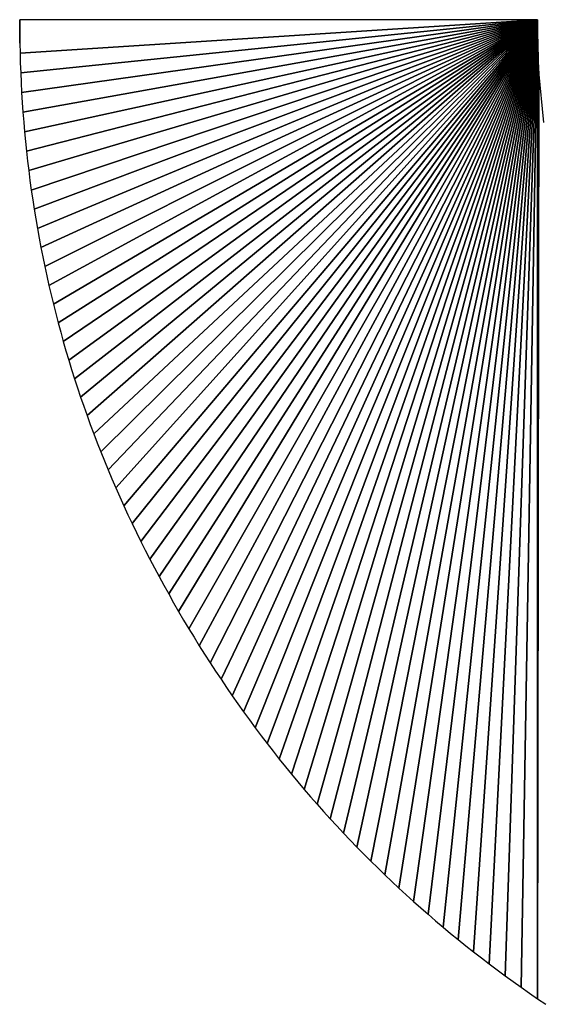
# Model space of a CAD drawing. Extents: x 0 to 594, y 0 to 420.
# Drawn here: x 240 to 240, y 368 to 368 of the extents above; entities that cross this region are included whole.
import ezdxf

# ---------------------------------------------------------------- set-up
doc = ezdxf.new("R2010")
doc.units = 0
doc.layers.get('0').update_dxf_attribs({"linetype": 'CONTINUOUS'})

msp = doc.modelspace()

# ---------------------------------------------------------------- linework, layer by layer
at = {"color": 7, "ltscale": 0.005331}
msp.add_line((240.353455, 368.024841), (240.140228, 368.024841), dxfattribs=at)
msp.add_line((240.353455, 368.024841), (240.140228, 368.024841), dxfattribs=at)
at = {"color": 7, "ltscale": 2e-06}
for p, q in [((240.140228, 368.024841), (240.140228, 368.02478)), ((240.140228, 368.024841), (240.140228, 368.02478)), ((240.140228, 368.02478), (240.140228, 368.024719)), ((240.140228, 368.02478), (240.140228, 368.024719)), ((240.140228, 368.024719), (240.140228, 368.024658)), ((240.140228, 368.024719), (240.140228, 368.024658)), ((240.140228, 368.024658), (240.140228, 368.024597)), ((240.140228, 368.024658), (240.140228, 368.024597)), ((240.140228, 368.024597), (240.140228, 368.024536)), ((240.140228, 368.024597), (240.140228, 368.024536)), ((240.140228, 368.024536), (240.140228, 368.024475)), ((240.140228, 368.024536), (240.140228, 368.024475)), ((240.140228, 368.024475), (240.140228, 368.024414)), ((240.140228, 368.024475), (240.140228, 368.024414)), ((240.140228, 368.024414), (240.140228, 368.024353)), ((240.140228, 368.024414), (240.140228, 368.024353)), ((240.140228, 368.024353), (240.140228, 368.024292)), ((240.140228, 368.024353), (240.140228, 368.024292)), ((240.140228, 368.024292), (240.140228, 368.024231)), ((240.140228, 368.024292), (240.140228, 368.024231)), ((240.140228, 368.024231), (240.140228, 368.02417)), ((240.140228, 368.024231), (240.140228, 368.02417)), ((240.140228, 368.02417), (240.140228, 368.024109)), ((240.140228, 368.02417), (240.140228, 368.024109)), ((240.140228, 368.024109), (240.140228, 368.024048)), ((240.140228, 368.024109), (240.140228, 368.024048)), ((240.140228, 368.024048), (240.140228, 368.023987)), ((240.140228, 368.024048), (240.140228, 368.023987)), ((240.140228, 368.023987), (240.140228, 368.023926)), ((240.140228, 368.023987), (240.140228, 368.023926)), ((240.140228, 368.023926), (240.140228, 368.023865)), ((240.140228, 368.023926), (240.140228, 368.023865)), ((240.140228, 368.023865), (240.140228, 368.023804)), ((240.140228, 368.023865), (240.140228, 368.023804)), ((240.140228, 368.023804), (240.140228, 368.023743)), ((240.140228, 368.023804), (240.140228, 368.023743)), ((240.140228, 368.023743), (240.140228, 368.023682)), ((240.140228, 368.023743), (240.140228, 368.023682)), ((240.140228, 368.023682), (240.140228, 368.023621)), ((240.140228, 368.023682), (240.140228, 368.023621)), ((240.140228, 368.023621), (240.140228, 368.02356)), ((240.140228, 368.023621), (240.140228, 368.02356)), ((240.140228, 368.02356), (240.140228, 368.023499)), ((240.140228, 368.02356), (240.140228, 368.023499)), ((240.140228, 368.023499), (240.140228, 368.023438)), ((240.140228, 368.023499), (240.140228, 368.023438))]:
    msp.add_line(p, q, dxfattribs=at)
at = {"color": 7, "ltscale": 0.000241}
for p, q in [((240.140228, 368.024841), (240.140289, 368.015198)), ((240.140289, 368.015198), (240.140228, 368.024841)), ((240.140228, 368.024841), (240.140289, 368.015198)), ((240.140289, 368.015198), (240.140228, 368.024841))]:
    msp.add_line(p, q, dxfattribs=at)
at = {"color": 7, "ltscale": 0.00024}
for p, q in [((240.140228, 368.02478), (240.140289, 368.015198)), ((240.140289, 368.015198), (240.140228, 368.02478))]:
    msp.add_line(p, q, dxfattribs=at)
at = {"color": 7, "ltscale": 0.000238}
for p, q in [((240.140228, 368.024719), (240.140289, 368.015198)), ((240.140289, 368.015198), (240.140228, 368.024719))]:
    msp.add_line(p, q, dxfattribs=at)
at = {"color": 7, "ltscale": 0.000237}
for p, q in [((240.140228, 368.024658), (240.140289, 368.015198)), ((240.140289, 368.015198), (240.140228, 368.024658)), ((240.140228, 368.024658), (240.140289, 368.015198)), ((240.140289, 368.015198), (240.140228, 368.024658))]:
    msp.add_line(p, q, dxfattribs=at)
at = {"color": 7, "ltscale": 0.000235}
for p, q in [((240.140228, 368.024597), (240.140289, 368.015198)), ((240.140289, 368.015198), (240.140228, 368.024597))]:
    msp.add_line(p, q, dxfattribs=at)
at = {"color": 7, "ltscale": 0.000233}
for p, q in [((240.140228, 368.024536), (240.140289, 368.015198)), ((240.140289, 368.015198), (240.140228, 368.024536)), ((240.140228, 368.024536), (240.140289, 368.015198)), ((240.140289, 368.015198), (240.140228, 368.024536))]:
    msp.add_line(p, q, dxfattribs=at)
at = {"color": 7, "ltscale": 0.000232}
for p, q in [((240.140228, 368.024475), (240.140289, 368.015198)), ((240.140289, 368.015198), (240.140228, 368.024475))]:
    msp.add_line(p, q, dxfattribs=at)
at = {"color": 7, "ltscale": 0.00023}
for p, q in [((240.140228, 368.024414), (240.140289, 368.015198)), ((240.140289, 368.015198), (240.140228, 368.024414))]:
    msp.add_line(p, q, dxfattribs=at)
at = {"color": 7, "ltscale": 0.000229}
for p, q in [((240.140228, 368.024353), (240.140289, 368.015198)), ((240.140289, 368.015198), (240.140228, 368.024353)), ((240.140228, 368.024353), (240.140289, 368.015198)), ((240.140289, 368.015198), (240.140228, 368.024353))]:
    msp.add_line(p, q, dxfattribs=at)
at = {"color": 7, "ltscale": 0.000227}
for p, q in [((240.140228, 368.024292), (240.140289, 368.015198)), ((240.140289, 368.015198), (240.140228, 368.024292))]:
    msp.add_line(p, q, dxfattribs=at)
at = {"color": 7, "ltscale": 0.000226}
for p, q in [((240.140228, 368.024231), (240.140289, 368.015198)), ((240.140289, 368.015198), (240.140228, 368.024231))]:
    msp.add_line(p, q, dxfattribs=at)
at = {"color": 7, "ltscale": 0.000224}
for p, q in [((240.140228, 368.02417), (240.140289, 368.015198)), ((240.140289, 368.015198), (240.140228, 368.02417)), ((240.140228, 368.02417), (240.140289, 368.015198)), ((240.140289, 368.015198), (240.140228, 368.02417))]:
    msp.add_line(p, q, dxfattribs=at)
at = {"color": 7, "ltscale": 0.000223}
for p, q in [((240.140228, 368.024109), (240.140289, 368.015198)), ((240.140289, 368.015198), (240.140228, 368.024109))]:
    msp.add_line(p, q, dxfattribs=at)
at = {"color": 7, "ltscale": 0.000221}
for p, q in [((240.140228, 368.024048), (240.140289, 368.015198)), ((240.140289, 368.015198), (240.140228, 368.024048)), ((240.140228, 368.024048), (240.140289, 368.015198)), ((240.140289, 368.015198), (240.140228, 368.024048))]:
    msp.add_line(p, q, dxfattribs=at)
at = {"color": 7, "ltscale": 0.00022}
for p, q in [((240.140228, 368.023987), (240.140289, 368.015198)), ((240.140289, 368.015198), (240.140228, 368.023987))]:
    msp.add_line(p, q, dxfattribs=at)
at = {"color": 7, "ltscale": 0.000218}
for p, q in [((240.140228, 368.023926), (240.140289, 368.015198)), ((240.140289, 368.015198), (240.140228, 368.023926))]:
    msp.add_line(p, q, dxfattribs=at)
at = {"color": 7, "ltscale": 0.000217}
for p, q in [((240.140228, 368.023865), (240.140289, 368.015198)), ((240.140289, 368.015198), (240.140228, 368.023865)), ((240.140228, 368.023865), (240.140289, 368.015198)), ((240.140289, 368.015198), (240.140228, 368.023865))]:
    msp.add_line(p, q, dxfattribs=at)
at = {"color": 7, "ltscale": 0.000215}
for p, q in [((240.140228, 368.023804), (240.140289, 368.015198)), ((240.140289, 368.015198), (240.140228, 368.023804))]:
    msp.add_line(p, q, dxfattribs=at)
at = {"color": 7, "ltscale": 0.000214}
for p, q in [((240.140228, 368.023743), (240.140289, 368.015198)), ((240.140289, 368.015198), (240.140228, 368.023743))]:
    msp.add_line(p, q, dxfattribs=at)
at = {"color": 7, "ltscale": 0.000212}
for p, q in [((240.140228, 368.023682), (240.140289, 368.015198)), ((240.140289, 368.015198), (240.140228, 368.023682)), ((240.140228, 368.023682), (240.140289, 368.015198)), ((240.140289, 368.015198), (240.140228, 368.023682))]:
    msp.add_line(p, q, dxfattribs=at)
at = {"color": 7, "ltscale": 0.000211}
for p, q in [((240.140228, 368.023621), (240.140289, 368.015198)), ((240.140289, 368.015198), (240.140228, 368.023621))]:
    msp.add_line(p, q, dxfattribs=at)
at = {"color": 7, "ltscale": 0.000209}
for p, q in [((240.140228, 368.02356), (240.140289, 368.015198)), ((240.140289, 368.015198), (240.140228, 368.02356)), ((240.140228, 368.02356), (240.140289, 368.015198)), ((240.140289, 368.015198), (240.140228, 368.02356))]:
    msp.add_line(p, q, dxfattribs=at)
at = {"color": 7, "ltscale": 0.000208}
for p, q in [((240.140228, 368.023499), (240.140289, 368.015198)), ((240.140289, 368.015198), (240.140228, 368.023499))]:
    msp.add_line(p, q, dxfattribs=at)
at = {"color": 7, "ltscale": 0.000102}
for p, q in [((240.140228, 368.023438), (240.140228, 368.019348)), ((240.140228, 368.023438), (240.140228, 368.019348)), ((240.140289, 368.015198), (240.14035, 368.011108)), ((240.140289, 368.015198), (240.14035, 368.011108)), ((240.14035, 368.011108), (240.140472, 368.007019)), ((240.14035, 368.011108), (240.140472, 368.007019)), ((240.140472, 368.007019), (240.140625, 368.00293)), ((240.140472, 368.007019), (240.140625, 368.00293)), ((240.140808, 367.998901), (240.141022, 367.994812)), ((240.140808, 367.998901), (240.141022, 367.994812)), ((240.141266, 367.990784), (240.141541, 367.986694)), ((240.141266, 367.990784), (240.141541, 367.986694)), ((240.143921, 367.962646), (240.14444, 367.958618)), ((240.143921, 367.962646), (240.14444, 367.958618)), ((240.183105, 367.824585), (240.184784, 367.820862)), ((240.183105, 367.824585), (240.184784, 367.820862)), ((240.186523, 367.8172), (240.188293, 367.813538)), ((240.186523, 367.8172), (240.188293, 367.813538)), ((240.188293, 367.813538), (240.190094, 367.809875)), ((240.188293, 367.813538), (240.190094, 367.809875)), ((240.193787, 367.802612), (240.195679, 367.799011)), ((240.193787, 367.802612), (240.195679, 367.799011)), ((240.195679, 367.799011), (240.197601, 367.79541)), ((240.195679, 367.799011), (240.197601, 367.79541)), ((240.197601, 367.79541), (240.199554, 367.791809)), ((240.197601, 367.79541), (240.199554, 367.791809)), ((240.209869, 367.773865), (240.212006, 367.770386)), ((240.209869, 367.773865), (240.212006, 367.770386)), ((240.218597, 367.759888), (240.220825, 367.75647)), ((240.218597, 367.759888), (240.220825, 367.75647)), ((240.225403, 367.749634), (240.227692, 367.746277)), ((240.225403, 367.749634), (240.227692, 367.746277)), ((240.227692, 367.746277), (240.230042, 367.74292)), ((240.227692, 367.746277), (240.230042, 367.74292)), ((240.230042, 367.74292), (240.232422, 367.739624)), ((240.230042, 367.74292), (240.232422, 367.739624)), ((240.232422, 367.739624), (240.234802, 367.736328)), ((240.232422, 367.739624), (240.234802, 367.736328)), ((240.234802, 367.736328), (240.237213, 367.733032)), ((240.234802, 367.736328), (240.237213, 367.733032)), ((240.247101, 367.720215), (240.249634, 367.717041)), ((240.247101, 367.720215), (240.249634, 367.717041)), ((240.254761, 367.710815), (240.257385, 367.707703)), ((240.254761, 367.710815), (240.257385, 367.707703)), ((240.30838, 367.65625), (240.311462, 367.653564)), ((240.30838, 367.65625), (240.311462, 367.653564)), ((240.327118, 367.640747), (240.330353, 367.638245)), ((240.327118, 367.640747), (240.330353, 367.638245)), ((240.333557, 367.635803), (240.336823, 367.633362)), ((240.333557, 367.635803), (240.336823, 367.633362))]:
    msp.add_line(p, q, dxfattribs=at)
at = {"color": 7, "ltscale": 0.000206}
for p, q in [((240.140228, 368.023438), (240.140289, 368.015198)), ((240.140289, 368.015198), (240.140228, 368.023438))]:
    msp.add_line(p, q, dxfattribs=at)
at = {"color": 7, "ltscale": 0.005339}
for p, q in [((240.14035, 368.011108), (240.353455, 368.024841)), ((240.353455, 368.024841), (240.14035, 368.011108))]:
    msp.add_line(p, q, dxfattribs=at)
at = {"color": 7, "ltscale": 0.005349}
for p, q in [((240.140625, 368.00293), (240.353455, 368.024841)), ((240.353455, 368.024841), (240.140625, 368.00293))]:
    msp.add_line(p, q, dxfattribs=at)
at = {"color": 7, "ltscale": 0.005364}
for p, q in [((240.141022, 367.994812), (240.353455, 368.024841)), ((240.353455, 368.024841), (240.141022, 367.994812))]:
    msp.add_line(p, q, dxfattribs=at)
at = {"color": 7, "ltscale": 0.005383}
for p, q in [((240.141541, 367.986694), (240.353455, 368.024841)), ((240.353455, 368.024841), (240.141541, 367.986694))]:
    msp.add_line(p, q, dxfattribs=at)
at = {"color": 7, "ltscale": 0.005406}
for p, q in [((240.142212, 367.978638), (240.353455, 368.024841)), ((240.353455, 368.024841), (240.142212, 367.978638))]:
    msp.add_line(p, q, dxfattribs=at)
at = {"color": 7, "ltscale": 0.005433}
for p, q in [((240.143005, 367.970642), (240.353455, 368.024841)), ((240.353455, 368.024841), (240.143005, 367.970642))]:
    msp.add_line(p, q, dxfattribs=at)
at = {"color": 7, "ltscale": 0.005464}
for p, q in [((240.143921, 367.962646), (240.353455, 368.024841)), ((240.353455, 368.024841), (240.143921, 367.962646))]:
    msp.add_line(p, q, dxfattribs=at)
at = {"color": 7, "ltscale": 0.005499}
for p, q in [((240.144989, 367.954651), (240.353455, 368.024841)), ((240.353455, 368.024841), (240.144989, 367.954651))]:
    msp.add_line(p, q, dxfattribs=at)
at = {"color": 7, "ltscale": 0.005538}
for p, q in [((240.146179, 367.946716), (240.353455, 368.024841)), ((240.353455, 368.024841), (240.146179, 367.946716))]:
    msp.add_line(p, q, dxfattribs=at)
at = {"color": 7, "ltscale": 0.00558}
for p, q in [((240.147491, 367.938843), (240.353455, 368.024841)), ((240.353455, 368.024841), (240.147491, 367.938843))]:
    msp.add_line(p, q, dxfattribs=at)
at = {"color": 7, "ltscale": 0.005626}
for p, q in [((240.148926, 367.930969), (240.353455, 368.024841)), ((240.353455, 368.024841), (240.148926, 367.930969))]:
    msp.add_line(p, q, dxfattribs=at)
at = {"color": 7, "ltscale": 0.005675}
for p, q in [((240.150513, 367.923157), (240.353455, 368.024841)), ((240.353455, 368.024841), (240.150513, 367.923157))]:
    msp.add_line(p, q, dxfattribs=at)
at = {"color": 7, "ltscale": 0.005727}
for p, q in [((240.152222, 367.915344), (240.353455, 368.024841)), ((240.353455, 368.024841), (240.152222, 367.915344))]:
    msp.add_line(p, q, dxfattribs=at)
at = {"color": 7, "ltscale": 0.005782}
for p, q in [((240.154083, 367.907593), (240.353455, 368.024841)), ((240.353455, 368.024841), (240.154083, 367.907593))]:
    msp.add_line(p, q, dxfattribs=at)
at = {"color": 7, "ltscale": 0.00584}
for p, q in [((240.156067, 367.899902), (240.353455, 368.024841)), ((240.353455, 368.024841), (240.156067, 367.899902))]:
    msp.add_line(p, q, dxfattribs=at)
at = {"color": 7, "ltscale": 0.005902}
for p, q in [((240.158173, 367.892212), (240.353455, 368.024841)), ((240.353455, 368.024841), (240.158173, 367.892212))]:
    msp.add_line(p, q, dxfattribs=at)
at = {"color": 7, "ltscale": 0.005967}
for p, q in [((240.1604, 367.884521), (240.353455, 368.024841)), ((240.353455, 368.024841), (240.1604, 367.884521))]:
    msp.add_line(p, q, dxfattribs=at)
at = {"color": 7, "ltscale": 0.006034}
for p, q in [((240.162781, 367.876892), (240.353455, 368.024841)), ((240.353455, 368.024841), (240.162781, 367.876892))]:
    msp.add_line(p, q, dxfattribs=at)
at = {"color": 7, "ltscale": 0.006103}
for p, q in [((240.165283, 367.869324), (240.353455, 368.024841)), ((240.353455, 368.024841), (240.165283, 367.869324))]:
    msp.add_line(p, q, dxfattribs=at)
at = {"color": 7, "ltscale": 0.006175}
for p, q in [((240.167938, 367.861755), (240.353455, 368.024841)), ((240.353455, 368.024841), (240.167938, 367.861755))]:
    msp.add_line(p, q, dxfattribs=at)
at = {"color": 7, "ltscale": 0.00625}
for p, q in [((240.170685, 367.854248), (240.353455, 368.024841)), ((240.353455, 368.024841), (240.170685, 367.854248))]:
    msp.add_line(p, q, dxfattribs=at)
at = {"color": 7, "ltscale": 0.006327}
for p, q in [((240.173584, 367.846802), (240.353455, 368.024841)), ((240.353455, 368.024841), (240.173584, 367.846802))]:
    msp.add_line(p, q, dxfattribs=at)
at = {"color": 7, "ltscale": 0.006407}
for p, q in [((240.176636, 367.839355), (240.353455, 368.024841)), ((240.353455, 368.024841), (240.176636, 367.839355))]:
    msp.add_line(p, q, dxfattribs=at)
at = {"color": 7, "ltscale": 0.006489}
for p, q in [((240.17981, 367.831909), (240.353455, 368.024841)), ((240.353455, 368.024841), (240.17981, 367.831909))]:
    msp.add_line(p, q, dxfattribs=at)
at = {"color": 7, "ltscale": 0.006573}
for p, q in [((240.183105, 367.824585), (240.353455, 368.024841)), ((240.353455, 368.024841), (240.183105, 367.824585))]:
    msp.add_line(p, q, dxfattribs=at)
at = {"color": 7, "ltscale": 0.006661}
for p, q in [((240.186523, 367.8172), (240.353455, 368.024841)), ((240.353455, 368.024841), (240.186523, 367.8172))]:
    msp.add_line(p, q, dxfattribs=at)
at = {"color": 7, "ltscale": 0.00675}
for p, q in [((240.190094, 367.809875), (240.353455, 368.024841)), ((240.353455, 368.024841), (240.190094, 367.809875))]:
    msp.add_line(p, q, dxfattribs=at)
at = {"color": 7, "ltscale": 0.006841}
for p, q in [((240.193787, 367.802612), (240.353455, 368.024841)), ((240.353455, 368.024841), (240.193787, 367.802612))]:
    msp.add_line(p, q, dxfattribs=at)
at = {"color": 7, "ltscale": 0.006934}
for p, q in [((240.197601, 367.79541), (240.353455, 368.024841)), ((240.353455, 368.024841), (240.197601, 367.79541))]:
    msp.add_line(p, q, dxfattribs=at)
at = {"color": 7, "ltscale": 0.00703}
for p, q in [((240.201569, 367.788208), (240.353455, 368.024841)), ((240.353455, 368.024841), (240.201569, 367.788208))]:
    msp.add_line(p, q, dxfattribs=at)
at = {"color": 7, "ltscale": 0.007128}
for p, q in [((240.205658, 367.781006), (240.353455, 368.024841)), ((240.353455, 368.024841), (240.205658, 367.781006))]:
    msp.add_line(p, q, dxfattribs=at)
at = {"color": 7, "ltscale": 0.007229}
for p, q in [((240.209869, 367.773865), (240.353455, 368.024841)), ((240.353455, 368.024841), (240.209869, 367.773865))]:
    msp.add_line(p, q, dxfattribs=at)
at = {"color": 7, "ltscale": 0.00733}
for p, q in [((240.214172, 367.766846), (240.353455, 368.024841)), ((240.353455, 368.024841), (240.214172, 367.766846))]:
    msp.add_line(p, q, dxfattribs=at)
at = {"color": 7, "ltscale": 0.007432}
for p, q in [((240.218597, 367.759888), (240.353455, 368.024841)), ((240.353455, 368.024841), (240.218597, 367.759888))]:
    msp.add_line(p, q, dxfattribs=at)
at = {"color": 7, "ltscale": 0.007536}
for p, q in [((240.223114, 367.753052), (240.353455, 368.024841)), ((240.353455, 368.024841), (240.223114, 367.753052))]:
    msp.add_line(p, q, dxfattribs=at)
at = {"color": 7, "ltscale": 0.007641}
for p, q in [((240.227692, 367.746277), (240.353455, 368.024841)), ((240.353455, 368.024841), (240.227692, 367.746277))]:
    msp.add_line(p, q, dxfattribs=at)
at = {"color": 7, "ltscale": 0.007746}
for p, q in [((240.232422, 367.739624), (240.353455, 368.024841)), ((240.353455, 368.024841), (240.232422, 367.739624))]:
    msp.add_line(p, q, dxfattribs=at)
at = {"color": 7, "ltscale": 0.007853}
for p, q in [((240.237213, 367.733032), (240.353455, 368.024841)), ((240.353455, 368.024841), (240.237213, 367.733032))]:
    msp.add_line(p, q, dxfattribs=at)
at = {"color": 7, "ltscale": 0.00796}
for p, q in [((240.242096, 367.726563), (240.353455, 368.024841)), ((240.353455, 368.024841), (240.242096, 367.726563))]:
    msp.add_line(p, q, dxfattribs=at)
at = {"color": 7, "ltscale": 0.008066}
for p, q in [((240.247101, 367.720215), (240.353455, 368.024841)), ((240.353455, 368.024841), (240.247101, 367.720215))]:
    msp.add_line(p, q, dxfattribs=at)
at = {"color": 7, "ltscale": 0.008175}
for p, q in [((240.252197, 367.713928), (240.353455, 368.024841)), ((240.353455, 368.024841), (240.252197, 367.713928))]:
    msp.add_line(p, q, dxfattribs=at)
at = {"color": 7, "ltscale": 0.008284}
for p, q in [((240.257385, 367.707703), (240.353455, 368.024841)), ((240.353455, 368.024841), (240.257385, 367.707703))]:
    msp.add_line(p, q, dxfattribs=at)
at = {"color": 7, "ltscale": 0.008394}
for p, q in [((240.262665, 367.701599), (240.353455, 368.024841)), ((240.353455, 368.024841), (240.262665, 367.701599))]:
    msp.add_line(p, q, dxfattribs=at)
at = {"color": 7, "ltscale": 0.008503}
for p, q in [((240.268036, 367.695618), (240.353455, 368.024841)), ((240.353455, 368.024841), (240.268036, 367.695618))]:
    msp.add_line(p, q, dxfattribs=at)
at = {"color": 7, "ltscale": 0.008614}
for p, q in [((240.273499, 367.689697), (240.353455, 368.024841)), ((240.353455, 368.024841), (240.273499, 367.689697))]:
    msp.add_line(p, q, dxfattribs=at)
at = {"color": 7, "ltscale": 0.008724}
for p, q in [((240.279083, 367.683899), (240.353455, 368.024841)), ((240.353455, 368.024841), (240.279083, 367.683899))]:
    msp.add_line(p, q, dxfattribs=at)
at = {"color": 7, "ltscale": 0.008836}
for p, q in [((240.28476, 367.678162), (240.353455, 368.024841)), ((240.353455, 368.024841), (240.28476, 367.678162))]:
    msp.add_line(p, q, dxfattribs=at)
at = {"color": 7, "ltscale": 0.008947}
for p, q in [((240.290527, 367.672546), (240.353455, 368.024841)), ((240.353455, 368.024841), (240.290527, 367.672546))]:
    msp.add_line(p, q, dxfattribs=at)
at = {"color": 7, "ltscale": 0.009059}
for p, q in [((240.296387, 367.666992), (240.353455, 368.024841)), ((240.353455, 368.024841), (240.296387, 367.666992))]:
    msp.add_line(p, q, dxfattribs=at)
at = {"color": 7, "ltscale": 0.009171}
for p, q in [((240.302338, 367.66156), (240.353455, 368.024841)), ((240.353455, 368.024841), (240.302338, 367.66156))]:
    msp.add_line(p, q, dxfattribs=at)
at = {"color": 7, "ltscale": 0.009283}
for p, q in [((240.30838, 367.65625), (240.353455, 368.024841)), ((240.353455, 368.024841), (240.30838, 367.65625))]:
    msp.add_line(p, q, dxfattribs=at)
at = {"color": 7, "ltscale": 0.009398}
for p, q in [((240.314545, 367.65094), (240.353455, 368.024841)), ((240.353455, 368.024841), (240.314545, 367.65094))]:
    msp.add_line(p, q, dxfattribs=at)
at = {"color": 7, "ltscale": 0.009511}
for p, q in [((240.320801, 367.645813), (240.353455, 368.024841)), ((240.353455, 368.024841), (240.320801, 367.645813))]:
    msp.add_line(p, q, dxfattribs=at)
at = {"color": 7, "ltscale": 0.009625}
for p, q in [((240.327118, 367.640747), (240.353455, 368.024841)), ((240.353455, 368.024841), (240.327118, 367.640747))]:
    msp.add_line(p, q, dxfattribs=at)
at = {"color": 7, "ltscale": 0.009739}
for p, q in [((240.333557, 367.635803), (240.353455, 368.024841)), ((240.353455, 368.024841), (240.333557, 367.635803))]:
    msp.add_line(p, q, dxfattribs=at)
at = {"color": 7, "ltscale": 0.009854}
for p, q in [((240.340118, 367.63092), (240.353455, 368.024841)), ((240.353455, 368.024841), (240.340118, 367.63092))]:
    msp.add_line(p, q, dxfattribs=at)
at = {"color": 7, "ltscale": 0.009968}
for p, q in [((240.346741, 367.62616), (240.353455, 368.024841)), ((240.353455, 368.024841), (240.346741, 367.62616))]:
    msp.add_line(p, q, dxfattribs=at)
at = {"color": 7, "ltscale": 0.010085}
for p, q in [((240.353455, 368.024841), (240.353485, 367.62146)), ((240.353485, 367.62146), (240.353455, 368.024841)), ((240.353455, 368.024841), (240.353485, 367.62146))]:
    msp.add_line(p, q, dxfattribs=at)
at = {"color": 7, "ltscale": 0.000531}
msp.add_line((240.353973, 368.003601), (240.353455, 368.024841), dxfattribs=at)
msp.add_line((240.353973, 368.003601), (240.353455, 368.024841), dxfattribs=at)
msp.add_line((240.353973, 368.003601), (240.353455, 368.024841), dxfattribs=at)
at = {"color": 7, "ltscale": 0.000104}
for p, q in [((240.140228, 368.019348), (240.140289, 368.015198)), ((240.140228, 368.019348), (240.140289, 368.015198)), ((240.203583, 367.784607), (240.205658, 367.781006)), ((240.203583, 367.784607), (240.205658, 367.781006)), ((240.212006, 367.770386), (240.214172, 367.766846)), ((240.212006, 367.770386), (240.214172, 367.766846))]:
    msp.add_line(p, q, dxfattribs=at)
at = {"color": 7, "ltscale": 0.000101}
for p, q in [((240.140625, 368.00293), (240.140808, 367.998901)), ((240.140625, 368.00293), (240.140808, 367.998901)), ((240.141022, 367.994812), (240.141266, 367.990784)), ((240.141022, 367.994812), (240.141266, 367.990784)), ((240.141541, 367.986694), (240.141876, 367.982666)), ((240.141541, 367.986694), (240.141876, 367.982666)), ((240.141876, 367.982666), (240.142212, 367.978638)), ((240.141876, 367.982666), (240.142212, 367.978638)), ((240.142212, 367.978638), (240.142578, 367.974609)), ((240.142212, 367.978638), (240.142578, 367.974609)), ((240.143005, 367.970642), (240.143433, 367.966614)), ((240.143005, 367.970642), (240.143433, 367.966614)), ((240.147491, 367.938843), (240.148193, 367.934875)), ((240.147491, 367.938843), (240.148193, 367.934875)), ((240.161591, 367.880737), (240.162781, 367.876892)), ((240.161591, 367.880737), (240.162781, 367.876892)), ((240.169281, 367.858032), (240.170685, 367.854248)), ((240.169281, 367.858032), (240.170685, 367.854248)), ((240.173584, 367.846802), (240.17511, 367.843079)), ((240.173584, 367.846802), (240.17511, 367.843079)), ((240.17511, 367.843079), (240.176636, 367.839355)), ((240.17511, 367.843079), (240.176636, 367.839355)), ((240.176636, 367.839355), (240.178192, 367.835632)), ((240.176636, 367.839355), (240.178192, 367.835632)), ((240.178192, 367.835632), (240.17981, 367.831909)), ((240.178192, 367.835632), (240.17981, 367.831909)), ((240.181427, 367.828247), (240.183105, 367.824585)), ((240.181427, 367.828247), (240.183105, 367.824585)), ((240.184784, 367.820862), (240.186523, 367.8172)), ((240.184784, 367.820862), (240.186523, 367.8172)), ((240.190094, 367.809875), (240.191925, 367.806274)), ((240.190094, 367.809875), (240.191925, 367.806274)), ((240.237213, 367.733032), (240.239655, 367.729797)), ((240.237213, 367.733032), (240.239655, 367.729797)), ((240.239655, 367.729797), (240.242096, 367.726563)), ((240.239655, 367.729797), (240.242096, 367.726563)), ((240.242096, 367.726563), (240.244598, 367.723389)), ((240.242096, 367.726563), (240.244598, 367.723389)), ((240.244598, 367.723389), (240.247101, 367.720215)), ((240.244598, 367.723389), (240.247101, 367.720215)), ((240.249634, 367.717041), (240.252197, 367.713928)), ((240.249634, 367.717041), (240.252197, 367.713928)), ((240.252197, 367.713928), (240.254761, 367.710815)), ((240.252197, 367.713928), (240.254761, 367.710815)), ((240.257385, 367.707703), (240.26001, 367.704651)), ((240.257385, 367.707703), (240.26001, 367.704651)), ((240.26001, 367.704651), (240.262665, 367.701599)), ((240.26001, 367.704651), (240.262665, 367.701599)), ((240.26532, 367.698608), (240.268036, 367.695618)), ((240.26532, 367.698608), (240.268036, 367.695618)), ((240.268036, 367.695618), (240.270752, 367.692627)), ((240.268036, 367.695618), (240.270752, 367.692627)), ((240.273499, 367.689697), (240.276276, 367.686768)), ((240.273499, 367.689697), (240.276276, 367.686768)), ((240.281891, 367.68103), (240.28476, 367.678162)), ((240.281891, 367.68103), (240.28476, 367.678162)), ((240.287628, 367.675354), (240.290527, 367.672546)), ((240.287628, 367.675354), (240.290527, 367.672546)), ((240.290527, 367.672546), (240.293427, 367.669739)), ((240.290527, 367.672546), (240.293427, 367.669739)), ((240.293427, 367.669739), (240.296387, 367.666992)), ((240.293427, 367.669739), (240.296387, 367.666992)), ((240.296387, 367.666992), (240.299347, 367.664246)), ((240.296387, 367.666992), (240.299347, 367.664246)), ((240.302338, 367.66156), (240.305359, 367.658875)), ((240.302338, 367.66156), (240.305359, 367.658875)), ((240.311462, 367.653564), (240.314545, 367.65094)), ((240.311462, 367.653564), (240.314545, 367.65094)), ((240.314545, 367.65094), (240.317657, 367.648376)), ((240.314545, 367.65094), (240.317657, 367.648376)), ((240.317657, 367.648376), (240.320801, 367.645813)), ((240.317657, 367.648376), (240.320801, 367.645813)), ((240.320801, 367.645813), (240.323944, 367.64325)), ((240.320801, 367.645813), (240.323944, 367.64325)), ((240.323944, 367.64325), (240.327118, 367.640747)), ((240.323944, 367.64325), (240.327118, 367.640747)), ((240.330353, 367.638245), (240.333557, 367.635803)), ((240.330353, 367.638245), (240.333557, 367.635803)), ((240.343414, 367.628479), (240.346741, 367.62616)), ((240.343414, 367.628479), (240.346741, 367.62616))]:
    msp.add_line(p, q, dxfattribs=at)
at = {"color": 7, "ltscale": 0.009554}
for p, q in [((240.353485, 367.62146), (240.353973, 368.003601)), ((240.353973, 368.003601), (240.353485, 367.62146)), ((240.353485, 367.62146), (240.353973, 368.003601))]:
    msp.add_line(p, q, dxfattribs=at)
at = {"color": 7, "ltscale": 0.00053}
msp.add_line((240.356018, 367.982483), (240.353973, 368.003601), dxfattribs=at)
msp.add_line((240.356018, 367.982483), (240.353973, 368.003601), dxfattribs=at)
at = {"color": 7, "ltscale": 0.0001}
for p, q in [((240.142578, 367.974609), (240.143005, 367.970642)), ((240.142578, 367.974609), (240.143005, 367.970642)), ((240.143433, 367.966614), (240.143921, 367.962646)), ((240.143433, 367.966614), (240.143921, 367.962646)), ((240.14444, 367.958618), (240.144989, 367.954651)), ((240.14444, 367.958618), (240.144989, 367.954651)), ((240.144989, 367.954651), (240.145569, 367.950684)), ((240.144989, 367.954651), (240.145569, 367.950684)), ((240.145569, 367.950684), (240.146179, 367.946716)), ((240.145569, 367.950684), (240.146179, 367.946716)), ((240.146179, 367.946716), (240.14682, 367.942749)), ((240.146179, 367.946716), (240.14682, 367.942749)), ((240.148926, 367.930969), (240.149719, 367.927063)), ((240.148926, 367.930969), (240.149719, 367.927063)), ((240.149719, 367.927063), (240.150513, 367.923157)), ((240.149719, 367.927063), (240.150513, 367.923157)), ((240.150513, 367.923157), (240.151367, 367.91925)), ((240.150513, 367.923157), (240.151367, 367.91925)), ((240.151367, 367.91925), (240.152222, 367.915344)), ((240.151367, 367.91925), (240.152222, 367.915344)), ((240.153137, 367.911499), (240.154083, 367.907593)), ((240.153137, 367.911499), (240.154083, 367.907593)), ((240.156067, 367.899902), (240.157104, 367.896057)), ((240.156067, 367.899902), (240.157104, 367.896057)), ((240.157104, 367.896057), (240.158173, 367.892212)), ((240.157104, 367.896057), (240.158173, 367.892212)), ((240.158173, 367.892212), (240.159271, 367.888367)), ((240.158173, 367.892212), (240.159271, 367.888367)), ((240.159271, 367.888367), (240.1604, 367.884521)), ((240.159271, 367.888367), (240.1604, 367.884521)), ((240.162781, 367.876892), (240.164032, 367.873108)), ((240.162781, 367.876892), (240.164032, 367.873108)), ((240.164032, 367.873108), (240.165283, 367.869324)), ((240.164032, 367.873108), (240.165283, 367.869324)), ((240.165283, 367.869324), (240.166595, 367.86554)), ((240.165283, 367.869324), (240.166595, 367.86554)), ((240.166595, 367.86554), (240.167938, 367.861755)), ((240.166595, 367.86554), (240.167938, 367.861755)), ((240.170685, 367.854248), (240.172119, 367.850525)), ((240.170685, 367.854248), (240.172119, 367.850525)), ((240.172119, 367.850525), (240.173584, 367.846802)), ((240.172119, 367.850525), (240.173584, 367.846802)), ((240.17981, 367.831909), (240.181427, 367.828247)), ((240.17981, 367.831909), (240.181427, 367.828247)), ((240.262665, 367.701599), (240.26532, 367.698608)), ((240.262665, 367.701599), (240.26532, 367.698608)), ((240.270752, 367.692627), (240.273499, 367.689697)), ((240.270752, 367.692627), (240.273499, 367.689697)), ((240.276276, 367.686768), (240.279083, 367.683899)), ((240.276276, 367.686768), (240.279083, 367.683899)), ((240.279083, 367.683899), (240.281891, 367.68103)), ((240.279083, 367.683899), (240.281891, 367.68103)), ((240.28476, 367.678162), (240.287628, 367.675354)), ((240.28476, 367.678162), (240.287628, 367.675354)), ((240.299347, 367.664246), (240.302338, 367.66156)), ((240.299347, 367.664246), (240.302338, 367.66156)), ((240.305359, 367.658875), (240.30838, 367.65625)), ((240.305359, 367.658875), (240.30838, 367.65625))]:
    msp.add_line(p, q, dxfattribs=at)
at = {"color": 7, "ltscale": 9.9e-05}
for p, q in [((240.14682, 367.942749), (240.147491, 367.938843)), ((240.14682, 367.942749), (240.147491, 367.938843)), ((240.148193, 367.934875), (240.148926, 367.930969)), ((240.148193, 367.934875), (240.148926, 367.930969)), ((240.152222, 367.915344), (240.153137, 367.911499)), ((240.152222, 367.915344), (240.153137, 367.911499)), ((240.154083, 367.907593), (240.15506, 367.903748)), ((240.154083, 367.907593), (240.15506, 367.903748)), ((240.15506, 367.903748), (240.156067, 367.899902)), ((240.15506, 367.903748), (240.156067, 367.899902)), ((240.1604, 367.884521), (240.161591, 367.880737)), ((240.1604, 367.884521), (240.161591, 367.880737)), ((240.167938, 367.861755), (240.169281, 367.858032)), ((240.167938, 367.861755), (240.169281, 367.858032))]:
    msp.add_line(p, q, dxfattribs=at)
at = {"color": 7, "ltscale": 0.000103}
for p, q in [((240.191925, 367.806274), (240.193787, 367.802612)), ((240.191925, 367.806274), (240.193787, 367.802612)), ((240.199554, 367.791809), (240.201569, 367.788208)), ((240.199554, 367.791809), (240.201569, 367.788208)), ((240.201569, 367.788208), (240.203583, 367.784607)), ((240.201569, 367.788208), (240.203583, 367.784607)), ((240.205658, 367.781006), (240.207733, 367.777466)), ((240.205658, 367.781006), (240.207733, 367.777466)), ((240.214172, 367.766846), (240.21637, 367.763367)), ((240.214172, 367.766846), (240.21637, 367.763367)), ((240.21637, 367.763367), (240.218597, 367.759888)), ((240.21637, 367.763367), (240.218597, 367.759888)), ((240.220825, 367.75647), (240.223114, 367.753052)), ((240.220825, 367.75647), (240.223114, 367.753052)), ((240.223114, 367.753052), (240.225403, 367.749634)), ((240.223114, 367.753052), (240.225403, 367.749634)), ((240.336823, 367.633362), (240.340118, 367.63092)), ((240.336823, 367.633362), (240.340118, 367.63092)), ((240.340118, 367.63092), (240.343414, 367.628479)), ((240.340118, 367.63092), (240.343414, 367.628479)), ((240.346741, 367.62616), (240.350098, 367.623779)), ((240.346741, 367.62616), (240.350098, 367.623779)), ((240.350098, 367.623779), (240.353485, 367.62146)), ((240.350098, 367.623779), (240.353485, 367.62146)), ((240.353485, 367.62146), (240.356873, 367.619141)), ((240.353485, 367.62146), (240.356873, 367.619141))]:
    msp.add_line(p, q, dxfattribs=at)
at = {"color": 7, "ltscale": 0.000105}
msp.add_line((240.207733, 367.777466), (240.209869, 367.773865), dxfattribs=at)
msp.add_line((240.207733, 367.777466), (240.209869, 367.773865), dxfattribs=at)
at = {"color": 7}
msp.add_lwpolyline([(240.356018, 367.982483), (240.353973, 368.003601), (240.353455, 368.024841), (240.140228, 368.024841), (240.140228, 368.023865), (240.140228, 368.019348), (240.140289, 368.015198), (240.14035, 368.011108), (240.140472, 368.007019), (240.140625, 368.00293), (240.140808, 367.998901), (240.141022, 367.994812), (240.141266, 367.990784), (240.141541, 367.986694), (240.141876, 367.982666), (240.142212, 367.978638), (240.142578, 367.974609), (240.143005, 367.970642), (240.143433, 367.966614), (240.143921, 367.962646), (240.14444, 367.958618), (240.144989, 367.954651), (240.145569, 367.950684), (240.146179, 367.946716), (240.14682, 367.942749), (240.147491, 367.938843), (240.148193, 367.934875), (240.148926, 367.930969), (240.149719, 367.927063), (240.150513, 367.923157), (240.151367, 367.91925), (240.152222, 367.915344), (240.153137, 367.911499), (240.154083, 367.907593), (240.15506, 367.903748), (240.156067, 367.899902), (240.157104, 367.896057), (240.158173, 367.892212), (240.159271, 367.888367), (240.1604, 367.884521), (240.161591, 367.880737), (240.162781, 367.876892), (240.164032, 367.873108), (240.165283, 367.869324), (240.166595, 367.86554), (240.167938, 367.861755), (240.169281, 367.858032), (240.170685, 367.854248), (240.172119, 367.850525), (240.173584, 367.846802), (240.17511, 367.843079), (240.176636, 367.839355), (240.178192, 367.835632), (240.17981, 367.831909), (240.181427, 367.828247), (240.183105, 367.824585), (240.184784, 367.820862), (240.186523, 367.8172), (240.188293, 367.813538), (240.190094, 367.809875), (240.191925, 367.806274), (240.193787, 367.802612), (240.195679, 367.799011), (240.197601, 367.79541), (240.199554, 367.791809), (240.201569, 367.788208), (240.203583, 367.784607), (240.205658, 367.781006), (240.207733, 367.777466), (240.209869, 367.773865), (240.212006, 367.770386), (240.214172, 367.766846), (240.21637, 367.763367), (240.218597, 367.759888), (240.220825, 367.75647), (240.223114, 367.753052), (240.225403, 367.749634), (240.227692, 367.746277), (240.230042, 367.74292), (240.232422, 367.739624), (240.234802, 367.736328), (240.237213, 367.733032), (240.239655, 367.729797), (240.242096, 367.726563), (240.244598, 367.723389), (240.247101, 367.720215), (240.249634, 367.717041), (240.252197, 367.713928), (240.254761, 367.710815), (240.257385, 367.707703), (240.26001, 367.704651), (240.262665, 367.701599), (240.26532, 367.698608), (240.268036, 367.695618), (240.270752, 367.692627), (240.273499, 367.689697), (240.276276, 367.686768), (240.279083, 367.683899), (240.281891, 367.68103), (240.28476, 367.678162), (240.287628, 367.675354), (240.290527, 367.672546), (240.293427, 367.669739), (240.296387, 367.666992), (240.299347, 367.664246), (240.302338, 367.66156), (240.305359, 367.658875), (240.30838, 367.65625), (240.311462, 367.653564), (240.314545, 367.65094), (240.317657, 367.648376), (240.320801, 367.645813), (240.323944, 367.64325), (240.327118, 367.640747), (240.330353, 367.638245), (240.333557, 367.635803), (240.336823, 367.633362), (240.340118, 367.63092), (240.343414, 367.628479), (240.346741, 367.62616), (240.350098, 367.623779), (240.353485, 367.62146), (240.356873, 367.619141)], dxfattribs=at)
msp.add_solid([(240.353485, 367.62146), (240.353973, 368.003601), (240.353455, 368.024841)], dxfattribs=at)

doc.saveas('drawing.dxf')
